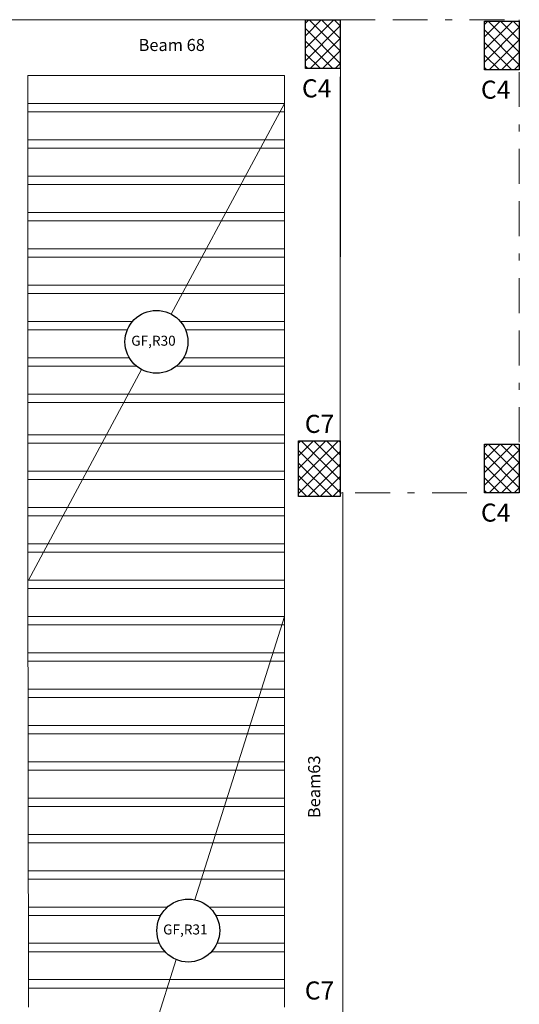
# Model space of a CAD drawing. Units: millimetres. Extents: x -1338 to 2185, y 293 to 3059.
# Drawn here: x 708 to 715, y 1336 to 1350 of the extents above; entities that cross this region are included whole.
import ezdxf

# ---------------------------------------------------------------- set-up
doc = ezdxf.new("R2010")
doc.units = ezdxf.units.MM
doc.linetypes.add('BORDER', pattern=[1.75, 0.5, -0.25, 0.5, -0.25, 0, -0.25])
doc.layers.add('axis', color=7, linetype='BORDER')
for name, color, linetype, lineweight in [('beam', 1, 'Continuous', 18), ('colum', 2, 'Continuous', 30), ('hatch', 251, 'Continuous', 15), ('loud type', 4, 'Continuous', 30), ('rib', 110, 'Continuous', 0), ('stairs', 7, 'Continuous', 25)]:
    doc.layers.add(name, color=color, linetype=linetype, lineweight=lineweight)
doc.styles.add('ITALICC2', font='italicc.shx', dxfattribs={"height": 24})
doc.styles.get("Standard").update_dxf_attribs({"font": 'arial.ttf'})

msp = doc.modelspace()

# ---------------------------------------------------------------- hatches: boundary and pattern name
at = {"layer": 'hatch'}
h = msp.add_hatch(dxfattribs=at)
h.set_pattern_fill('ANSI37', color=256, scale=0.04, angle=-90)
h.set_pattern_definition([(315, (-1168.61103, 5011.22986), (0.0898025612, 0.0898025612), []), (45, (-1168.61103, 5011.22986), (-0.0898025612, 0.0898025612), [])])
h.paths.add_polyline_path([(712.4837808, 1349.2769832), (712.4837808, 1349.9769832), (711.9837808, 1349.9769832), (711.9837808, 1349.2769832)])
h = msp.add_hatch(dxfattribs=at)
h.set_pattern_fill('ANSI37', color=256, scale=0.04, angle=-90)
h.set_pattern_definition([(315, (-1166.04807, 5011.21095), (0.0898025612, 0.0898025612), []), (45, (-1166.04807, 5011.21095), (-0.0898025612, 0.0898025612), [])])
h.paths.add_polyline_path([(715.0467346, 1349.2580714), (715.0467346, 1349.9580714), (714.5467346, 1349.9580714), (714.5467346, 1349.2580714)])
h = msp.add_hatch(dxfattribs=at)
h.set_pattern_fill('ANSI37', color=256, scale=0.04, angle=-90)
h.set_pattern_definition([(315, (-1164.05377, 5004.66308), (0.0898025612, 0.0898025612), []), (45, (-1164.05377, 5004.66308), (-0.0898025612, 0.0898025612), [])])
h.paths.add_polyline_path([(711.8837808, 1343.9488849), (711.8837808, 1343.1488849), (712.4837808, 1343.1488849), (712.4837808, 1343.9488849)])
h = msp.add_hatch(dxfattribs=at)
h.set_pattern_fill('ANSI37', color=256, scale=0.04, angle=-90)
h.set_pattern_definition([(315, (-1166.04807, 5005.15507), (0.0898025612, 0.0898025612), []), (45, (-1166.04807, 5005.15507), (-0.0898025612, 0.0898025612), [])])
h.paths.add_polyline_path([(715.0467346, 1343.2021925), (715.0467346, 1343.9021925), (714.5467346, 1343.9021925), (714.5467346, 1343.2021925)])

# ---------------------------------------------------------------- linework, layer by layer
at = {"layer": 'axis', "lineweight": 0}
msp.add_lwpolyline([(712.4837805, 1349.9781455), (715.0467343, 1349.9781455), (715.0467343, 1343.2033548), (712.4837805, 1343.2033548)], dxfattribs=at)
at = {"layer": 'beam', "color": 3}
msp.add_lwpolyline([(677.0225128, 1328.6719461), (670.4656416, 1328.6721339), (670.4704901, 1341.7563635), (671.7437019, 1341.7563635), (671.7033389, 1349.9577567), (682.3331481, 1349.9577567), (682.3331481, 1349.9577567), (692.385358, 1349.9636233), (692.385358, 1349.9636233), (707.750601, 1349.9774372), (707.750601, 1349.9774372), (712.4837805, 1349.9781455), (712.4840581, 1349.9672483), (712.4835044, 1343.192173), (712.5218545, 1343.2073832), (712.5218545, 1336.270121), (712.5218545, 1335.8376789), (712.5218545, 1335.8322982), (712.5218545, 1328.6725199)], dxfattribs=at)
at = {"layer": 'beam'}
for points in [[(708.0106298, 1349.9761153), (708.0106296, 1349.9776437)], [(708.0176901, 1335.8370238), (708.0114873, 1342.3331628), (708.0107193, 1349.177988)], [(711.6837965, 1349.177988), (708.0107193, 1349.177988)], [(711.6837965, 1335.8370238), (711.6837965, 1349.1782734)], [(712.4837812, 1349.1592725), (712.4837812, 1344.0001489)]]:
    msp.add_lwpolyline(points, dxfattribs=at)
at = {"layer": 'colum'}
for points in [[(712.4837808, 1349.9769832), (712.4837808, 1349.2769832), (711.9837808, 1349.2769832), (711.9837808, 1349.9769832)], [(715.0467346, 1349.9580714), (715.0467346, 1349.2580714), (714.5467346, 1349.2580714), (714.5467346, 1349.9580714)], [(712.4837808, 1343.9488849), (712.4837808, 1343.1488849), (711.8837808, 1343.1488849), (711.8837808, 1343.9488849)], [(715.0467346, 1343.9021925), (715.0467346, 1343.2021925), (714.5467346, 1343.2021925), (714.5467346, 1343.9021925)]]:
    msp.add_lwpolyline(points, close=True, dxfattribs=at)
at = {"layer": 'loud type', "lineweight": 0}
for p, q in [((711.6837965, 1348.7773886), (710.0634924, 1345.7619128)), ((709.6374985, 1344.9691145), (708.0171944, 1341.9536388)), ((711.6837965, 1341.4336392), (710.4027468, 1337.3753704)), ((710.1329397, 1336.5206419), (708.0234184, 1329.8378379))]:
    msp.add_line(p, q, dxfattribs=at)
at = {"layer": 'loud type'}
for centre in [(709.8504955, 1345.3655137), (710.3067059, 1336.9357386)]:
    msp.add_circle(centre, 0.45, dxfattribs=at)
at = {"layer": 'rib'}
for p, q in [((711.6837965, 1348.7773886), (708.0107642, 1348.7773881)), ((711.6837965, 1348.6573886), (708.0107777, 1348.6573881)), ((711.6837965, 1348.2573886), (708.0108226, 1348.2573881)), ((711.6837965, 1348.1373886), (708.010836, 1348.1373881)), ((711.6837967, 1347.7373886), (708.0108809, 1347.7373881)), ((711.6837967, 1347.6173886), (708.0108944, 1347.6173881)), ((711.6837967, 1347.2173886), (708.0109392, 1347.2173881)), ((711.6837967, 1347.0973886), (708.0109527, 1347.0973881)), ((711.6837965, 1346.6973886), (708.0109977, 1346.6973881)), ((711.6837968, 1346.6973886), (711.6757387, 1346.6973886)), ((711.6837965, 1346.5773886), (708.0110111, 1346.5773881)), ((711.6837968, 1346.5773886), (711.6757881, 1346.5773886)), ((711.6837968, 1346.1773886), (708.0110559, 1346.1773881)), ((711.6837969, 1346.0573886), (708.0110694, 1346.0573881)), ((709.5079912, 1345.6573883), (708.0111143, 1345.6573881)), ((711.6837965, 1345.6573886), (710.1929997, 1345.6573884)), ((709.434612, 1345.5373883), (708.0111277, 1345.5373881)), ((711.6837965, 1345.5373886), (710.266379, 1345.5373884)), ((709.4626053, 1345.1373883), (708.0111726, 1345.1373881)), ((711.683797, 1345.1373886), (710.2383857, 1345.1373884)), ((709.5653486, 1345.0173883), (708.0111861, 1345.0173881)), ((711.683797, 1345.0173886), (710.1356424, 1345.0173884)), ((711.6837965, 1344.6173886), (708.011231, 1344.6173881)), ((711.6837965, 1344.4973886), (708.0112444, 1344.4973881)), ((711.6899934, 1344.0336392), (708.0169611, 1344.0336388)), ((711.6899934, 1343.9136392), (708.0169745, 1343.9136388)), ((711.6899934, 1343.5136392), (708.0170194, 1343.5136388)), ((711.6899934, 1343.3936392), (708.0170329, 1343.3936388)), ((711.6899935, 1342.9936392), (708.0170778, 1342.9936388)), ((711.6899935, 1342.8736392), (708.0170912, 1342.8736388)), ((711.6899936, 1342.4736392), (708.0171361, 1342.4736388)), ((711.6899936, 1342.3536392), (708.0171496, 1342.3536388)), ((711.6899936, 1341.9536392), (708.0171944, 1341.9536388)), ((711.6899936, 1341.8336392), (708.0172079, 1341.8336388)), ((711.6899937, 1341.4336392), (708.0172528, 1341.4336388)), ((711.6899937, 1341.3136392), (708.0172662, 1341.3136388)), ((711.6899934, 1340.9136392), (708.0173111, 1340.9136388)), ((711.6899934, 1340.7936392), (708.0173246, 1340.7936388)), ((711.6899938, 1340.3936392), (708.0133392, 1340.3936388)), ((711.6899938, 1340.2736392), (708.0134538, 1340.2736388)), ((711.6899934, 1339.8736392), (708.0138358, 1339.8736388)), ((711.6899934, 1339.7536392), (708.0139503, 1339.7536388)), ((711.6899939, 1339.3533537), (708.0169616, 1339.3533532)), ((711.689994, 1339.2333537), (708.0169751, 1339.2333532)), ((711.6899939, 1338.8333537), (708.01702, 1338.8333532)), ((711.689994, 1338.7133537), (708.0170334, 1338.7133532)), ((711.6899941, 1338.3133537), (708.0170783, 1338.3133532)), ((711.6899941, 1338.1933537), (708.0170918, 1338.1933532)), ((711.6899941, 1337.7933537), (708.0171367, 1337.7933532)), ((711.6899941, 1337.6733537), (708.0171501, 1337.6733532)), ((710.0091892, 1337.2733535), (708.017195, 1337.2733532)), ((711.6899942, 1337.2733537), (710.6042225, 1337.2733535)), ((709.912823, 1337.1533535), (708.0172085, 1337.1533532)), ((711.6899942, 1337.1533537), (710.7005888, 1337.1533536)), ((709.8953233, 1336.7533535), (708.0172533, 1336.7533532)), ((709.9734444, 1336.6333535), (708.0172668, 1336.6333532)), ((711.6899943, 1336.6333537), (710.6399675, 1336.6333535)), ((711.6899943, 1336.7533537), (710.7180886, 1336.7533536)), ((711.6899939, 1336.2333537), (708.0173117, 1336.2333532)), ((711.689994, 1336.1133537), (708.0173251, 1336.1133532))]:
    msp.add_line(p, q, dxfattribs=at)

# ---------------------------------------------------------------- texts
at = {"color": 0, "style": 'ITALICC2'}
msp.add_text('Beam 68', height=0.17256417, dxfattribs=at).set_placement((709.5951246, 1349.5296915))
msp.add_text('Beam63', height=0.17256417, rotation=90, dxfattribs=at).set_placement((712.1954398, 1338.5462516))
at = {"layer": 'loud type', "lineweight": 0}
for s, p in [('GF,R30', (709.4901832, 1345.3099553)), ('GF,R31', (709.9463936, 1336.8801802))]:
    msp.add_text(s, height=0.14295047, dxfattribs=at).set_placement(p)
at = {"layer": 'stairs', "color": 0, "style": 'ITALICC2'}
for s, p in [('C4', (711.9344668, 1348.865959)), ('C4', (714.4974206, 1348.8470473)), ('C7', (711.975267, 1344.0615808)), ('C4', (714.4974206, 1342.7911684)), ('C7', (711.975267, 1335.9486075))]:
    msp.add_text(s, height=0.25884626, dxfattribs=at).set_placement(p)

doc.saveas('drawing.dxf')
